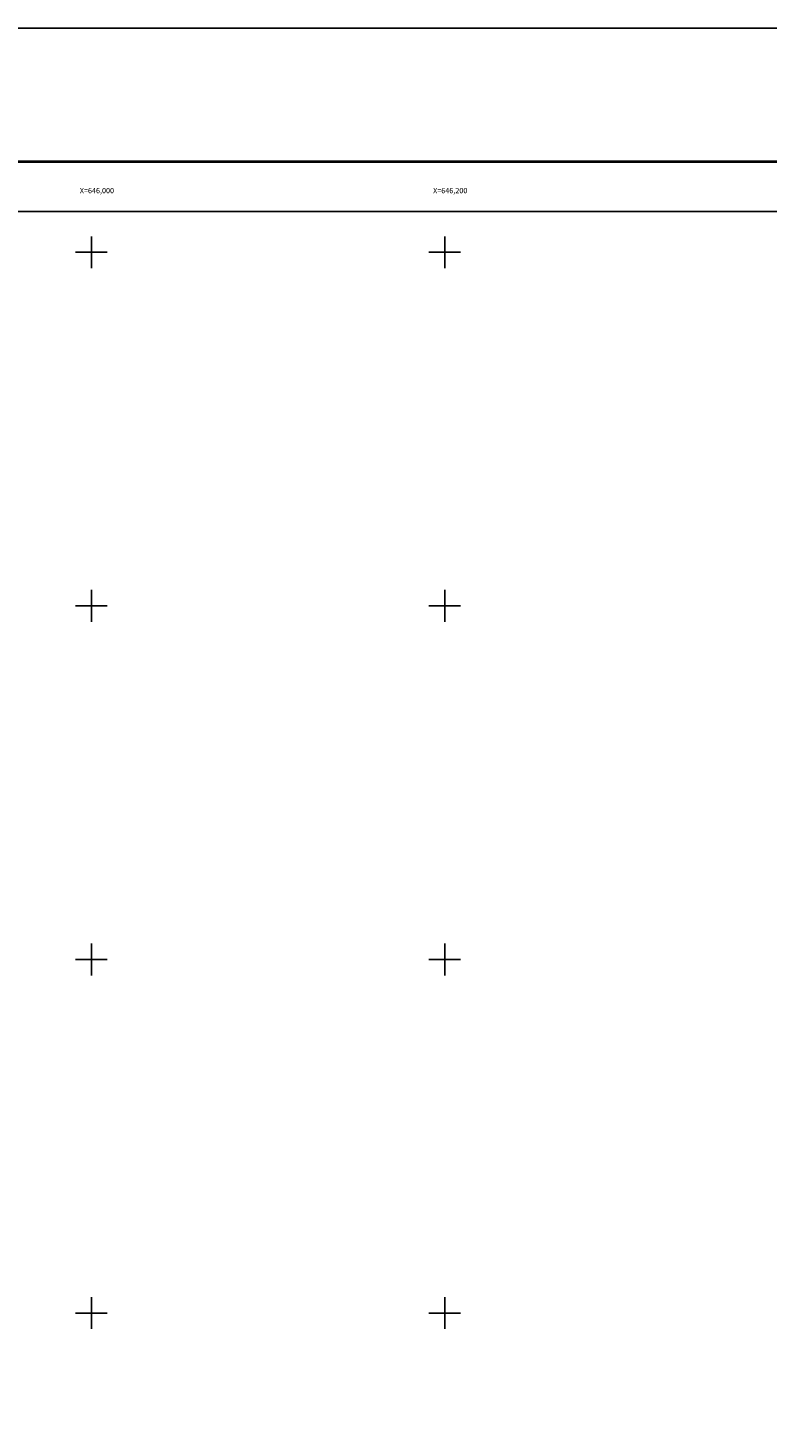
# Model space of a CAD drawing. Extents: x 644890 to 647290, y 2049727 to 2051527.
# Drawn here: x 645964 to 646382, y 2050735 to 2051527 of the extents above; entities that cross this region are included whole.
import ezdxf
from ezdxf.enums import TextEntityAlignment as Align

# ---------------------------------------------------------------- set-up
doc = ezdxf.new("R2010")
doc.units = 0
doc.header["$LTSCALE"] = 40
doc.header["$MEASUREMENT"] = 0
for name, color, linetype in [('CVL_RET_TX', 2, 'Continuous'), ('CVL_RETUTM', 8, 'Continuous'), ('Lomo', 7, 'Continuous')]:
    doc.layers.add(name, color=color, linetype=linetype)
doc.styles.add('ROMANA1', font='ROMANA1.shx')

# ---------------------------------------------------------------- blocks, each defined once
blk = doc.blocks.new('ARQ_MARG')
at = {"layer": 'DEFPOINTS'}
blk.add_lwpolyline([(0, 0), (1, 0), (1, 1), (0, 1)], close=True, dxfattribs=at)

msp = doc.modelspace()

# ---------------------------------------------------------------- linework, layer by layer
at = {"layer": 'CVL_RETUTM', "color": 8, "linetype": 'Continuous'}
for p, q in [((646000, 2051409), (646000, 2051391)), ((646200, 2051409), (646200, 2051391)), ((645991, 2051400), (646009, 2051400)), ((646191, 2051400), (646209, 2051400)), ((646000, 2051209), (646000, 2051191)), ((646200, 2051209), (646200, 2051191)), ((645991, 2051200), (646009, 2051200)), ((646191, 2051200), (646209, 2051200)), ((646000, 2051009), (646000, 2050991)), ((646200, 2051009), (646200, 2050991)), ((645991, 2051000), (646009, 2051000)), ((646191, 2051000), (646209, 2051000)), ((646000, 2050809), (646000, 2050791)), ((646200, 2050809), (646200, 2050791)), ((645991, 2050800), (646009, 2050800)), ((646191, 2050800), (646209, 2050800))]:
    msp.add_line(p, q, dxfattribs=at)
at = {"layer": 'Lomo', "color": 7}
msp.add_line((645014.16, 2051423), (646814.16, 2051423), dxfattribs=at)
msp.add_line((645014.16, 2051423), (646814.16, 2051423), dxfattribs=at)
msp.add_line((645014.16, 2051423), (646814.16, 2051423), dxfattribs=at)
at = {"layer": 'Lomo', "color": 7, "linetype": 'Continuous', "const_width": 1.6}
msp.add_lwpolyline([(644954.92, 2051451.28), (647206.77, 2051451.28)], dxfattribs=at)
at = {"layer": 'Lomo', "color": 7, "linetype": 'Continuous'}
msp.add_lwpolyline([(645014.16, 2051423), (646814.16, 2051423), (646814.16, 2049823), (645014.16, 2049823)], close=True, dxfattribs=at)
at = {"layer": 'Lomo', "color": 7}
msp.add_lwpolyline([(645014.16, 2049823), (645014.16, 2051423), (646814.16, 2051423), (646814.16, 2049823)], close=True, dxfattribs=at)
msp.add_lwpolyline([(645014.16, 2049823), (645014.16, 2051423), (646814.16, 2051423), (646814.16, 2049823)], close=True, dxfattribs=at)

# ---------------------------------------------------------------- block references
at = {"layer": 'Lomo', "xscale": 2400, "yscale": 1800, "zscale": 2400}
msp.add_blockref('ARQ_MARG', (644889.96, 2049726.87, 2.32), dxfattribs=at)

# ---------------------------------------------------------------- texts
at = {"layer": 'CVL_RET_TX', "color": 7, "style": 'ROMANA1'}
for s, p in [('X=646,000', (646012.8, 2051434.9)), ('X=646,200', (646212.8, 2051434.9))]:
    msp.add_text(s, height=3, dxfattribs=at).set_placement(p, align=Align.MIDDLE_RIGHT)

doc.saveas('drawing.dxf')
